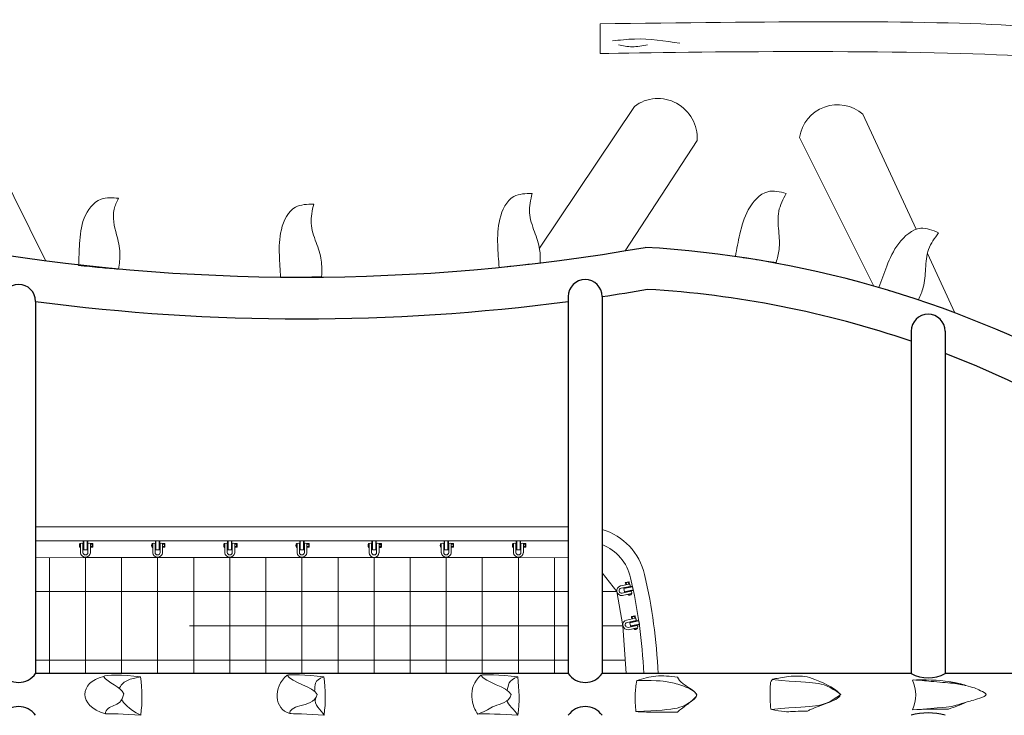
# Model space of a CAD drawing. Units: millimetres. Extents: x 11910.6 to 11921.5, y -1153.2 to -1147.9.
# Drawn here: x 11915.4 to 11918.7, y -1150.2 to -1147.9 of the extents above; entities that cross this region are included whole.
import ezdxf

# ---------------------------------------------------------------- set-up
doc = ezdxf.new("R2010")
doc.units = ezdxf.units.MM
doc.linetypes.add('HIDDEN2', pattern=[4.7625, 3.175, -1.5875])
for name, color, linetype, lineweight in [('dünne Linie', 143, 'Continuous', 5), ('ESF_Spielgeraet', 7, 'Continuous', 15), ('Kontur 09', 5, 'Continuous', 9), ('Kontur 18', 1, 'Continuous', 18), ('Kontur 25', 7, 'Continuous', 25), ('Strichlinien', 201, 'HIDDEN2', 13)]:
    doc.layers.add(name, color=color, linetype=linetype, lineweight=lineweight)

# ---------------------------------------------------------------- blocks, each defined once
blk = doc.blocks.new('PR0115 Netzschaukel Dino')
at = {"layer": 'dünne Linie', "color": 7}
for points, knots in [([(0.041, 4.4427), (0.0656, 4.4455), (0.1412, 4.4544), (0.2168, 4.4429), (0.2678, 4.4351)], [0, 0, 0, 0, 0.0741036, 0.2278135, 0.2278135, 0.2278135, 0.2278135]), ([(0.1593, 4.4296), (0.1419, 4.4262), (0.1093, 4.4198), (0.0768, 4.4265), (0.0616, 4.4296)], [0, 0, 0, 0, 0.0525111, 0.09856615, 0.09856615, 0.09856615, 0.09856615])]:
    blk.add_open_spline(points, degree=3, knots=knots, dxfattribs=at)
at = {"layer": 'Kontur 09', "color": 7}
for p, q in [((-1.8604, 3.7057), (-2.1016, 4.194)), ((-0.2037, 3.7476), (0.115, 4.2232)), ((1.0597, 3.8106), (0.8814, 4.1968)), ((0.084, 3.7387), (0.325, 4.1091)), ((0.9176, 3.6201), (0.6689, 4.1191)), ((1.189, 3.5305), (1.0974, 3.729)), ((-1.7433, 2.7566), (-1.7433, 2.7436)), ((-1.7433, 2.7566), (-1.7425, 2.7566)), ((-1.7433, 2.7436), (-1.7425, 2.7436)), ((-1.7425, 2.7566), (-1.7425, 2.7501)), ((-1.7425, 2.7566), (-1.7425, 2.7256)), ((-1.7425, 2.7512), (-1.7425, 2.7256)), ((-1.7425, 2.7501), (-1.7425, 2.7436)), ((-1.7345, 2.7565), (-1.7345, 2.7261)), ((-1.7335, 2.7631), (-1.7315, 2.7651)), ((-1.7335, 2.7371), (-1.7335, 2.7631)), ((-1.7315, 2.7651), (-1.7205, 2.7651)), ((-1.7315, 2.7351), (-1.7315, 2.7651)), ((-1.7185, 2.7631), (-1.7205, 2.7651)), ((-1.7205, 2.7351), (-1.7205, 2.7651)), ((-1.7185, 2.7371), (-1.7185, 2.7631)), ((-1.7175, 2.7261), (-1.7175, 2.7566)), ((-1.7095, 2.7257), (-1.7095, 2.7565)), ((-1.703, 2.7565), (-1.7095, 2.7565)), ((-1.7095, 2.7538), (-1.703, 2.7538)), ((-1.7095, 2.7463), (-1.703, 2.7463)), ((-1.703, 2.7437), (-1.7095, 2.7437)), ((-1.703, 2.7437), (-1.703, 2.7565)), ((-1.703, 2.7565), (-1.7025, 2.7565)), ((-1.703, 2.7437), (-1.7025, 2.7437)), ((-1.7015, 2.7447), (-1.7015, 2.7555)), ((-1.5013, 2.7566), (-1.5013, 2.7436)), ((-1.5013, 2.7566), (-1.5005, 2.7566)), ((-1.5013, 2.7436), (-1.5005, 2.7436)), ((-1.5005, 2.7566), (-1.5005, 2.7501)), ((-1.5005, 2.7566), (-1.5005, 2.7256)), ((-1.5005, 2.7512), (-1.5005, 2.7256)), ((-1.5005, 2.7501), (-1.5005, 2.7436)), ((-1.4925, 2.7565), (-1.4925, 2.7261)), ((-1.4915, 2.7631), (-1.4895, 2.7651)), ((-1.4915, 2.7371), (-1.4915, 2.7631)), ((-1.4895, 2.7651), (-1.4785, 2.7651)), ((-1.4895, 2.7351), (-1.4895, 2.7651)), ((-1.4765, 2.7631), (-1.4785, 2.7651)), ((-1.4785, 2.7351), (-1.4785, 2.7651)), ((-1.4765, 2.7371), (-1.4765, 2.7631)), ((-1.4755, 2.7261), (-1.4755, 2.7566)), ((-1.4675, 2.7257), (-1.4675, 2.7565)), ((-1.461, 2.7565), (-1.4675, 2.7565)), ((-1.4675, 2.7538), (-1.461, 2.7538)), ((-1.4675, 2.7463), (-1.461, 2.7463)), ((-1.461, 2.7437), (-1.4675, 2.7437)), ((-1.461, 2.7437), (-1.461, 2.7565)), ((-1.461, 2.7565), (-1.4605, 2.7565)), ((-1.461, 2.7437), (-1.4605, 2.7437)), ((-1.4595, 2.7447), (-1.4595, 2.7555)), ((-1.2593, 2.7566), (-1.2593, 2.7436)), ((-1.2593, 2.7566), (-1.2585, 2.7566)), ((-1.2593, 2.7436), (-1.2585, 2.7436)), ((-1.2585, 2.7566), (-1.2585, 2.7501)), ((-1.2585, 2.7566), (-1.2585, 2.7256)), ((-1.2585, 2.7512), (-1.2585, 2.7256)), ((-1.2585, 2.7501), (-1.2585, 2.7436)), ((-1.2505, 2.7565), (-1.2505, 2.7261)), ((-1.2495, 2.7631), (-1.2475, 2.7651)), ((-1.2495, 2.7371), (-1.2495, 2.7631)), ((-1.2475, 2.7651), (-1.2365, 2.7651)), ((-1.2475, 2.7351), (-1.2475, 2.7651)), ((-1.2345, 2.7631), (-1.2365, 2.7651)), ((-1.2365, 2.7351), (-1.2365, 2.7651)), ((-1.2345, 2.7371), (-1.2345, 2.7631)), ((-1.2335, 2.7261), (-1.2335, 2.7566)), ((-1.2255, 2.7257), (-1.2255, 2.7565)), ((-1.219, 2.7565), (-1.2255, 2.7565)), ((-1.2255, 2.7538), (-1.219, 2.7538)), ((-1.2255, 2.7463), (-1.219, 2.7463)), ((-1.219, 2.7437), (-1.2255, 2.7437)), ((-1.219, 2.7437), (-1.219, 2.7565)), ((-1.219, 2.7565), (-1.2185, 2.7565)), ((-1.219, 2.7437), (-1.2185, 2.7437)), ((-1.2175, 2.7447), (-1.2175, 2.7555)), ((-1.0173, 2.7566), (-1.0173, 2.7436)), ((-1.0173, 2.7566), (-1.0165, 2.7566)), ((-1.0173, 2.7436), (-1.0165, 2.7436)), ((-1.0165, 2.7566), (-1.0165, 2.7501)), ((-1.0165, 2.7566), (-1.0165, 2.7256)), ((-1.0165, 2.7512), (-1.0165, 2.7256)), ((-1.0165, 2.7501), (-1.0165, 2.7436)), ((-1.0085, 2.7565), (-1.0085, 2.7261)), ((-1.0075, 2.7631), (-1.0055, 2.7651)), ((-1.0075, 2.7371), (-1.0075, 2.7631)), ((-1.0055, 2.7651), (-0.9945, 2.7651)), ((-1.0055, 2.7351), (-1.0055, 2.7651)), ((-0.9925, 2.7631), (-0.9945, 2.7651)), ((-0.9945, 2.7351), (-0.9945, 2.7651)), ((-0.9925, 2.7371), (-0.9925, 2.7631)), ((-0.9915, 2.7261), (-0.9915, 2.7566)), ((-0.9835, 2.7257), (-0.9835, 2.7565)), ((-0.977, 2.7565), (-0.9835, 2.7565)), ((-0.9835, 2.7538), (-0.977, 2.7538)), ((-0.9835, 2.7463), (-0.977, 2.7463)), ((-0.977, 2.7437), (-0.9835, 2.7437)), ((-0.977, 2.7437), (-0.977, 2.7565)), ((-0.977, 2.7565), (-0.9765, 2.7565)), ((-0.977, 2.7437), (-0.9765, 2.7437)), ((-0.9755, 2.7447), (-0.9755, 2.7555)), ((-0.7753, 2.7564), (-0.7753, 2.7434)), ((-0.7753, 2.7564), (-0.7745, 2.7564)), ((-0.7753, 2.7434), (-0.7745, 2.7434)), ((-0.7745, 2.7564), (-0.7745, 2.7499)), ((-0.7745, 2.7564), (-0.7745, 2.7255)), ((-0.7745, 2.751), (-0.7745, 2.7255)), ((-0.7745, 2.7499), (-0.7745, 2.7434)), ((-0.7665, 2.7563), (-0.7665, 2.7259)), ((-0.7655, 2.7629), (-0.7635, 2.7649)), ((-0.7655, 2.7369), (-0.7655, 2.7629)), ((-0.7635, 2.7649), (-0.7525, 2.7649)), ((-0.7635, 2.7349), (-0.7635, 2.7649)), ((-0.7505, 2.7629), (-0.7525, 2.7649)), ((-0.7525, 2.7349), (-0.7525, 2.7649)), ((-0.7505, 2.7369), (-0.7505, 2.7629)), ((-0.7495, 2.7259), (-0.7495, 2.7564)), ((-0.7415, 2.7255), (-0.7415, 2.7563)), ((-0.735, 2.7563), (-0.7415, 2.7563)), ((-0.7415, 2.7536), (-0.735, 2.7536)), ((-0.7415, 2.7461), (-0.735, 2.7461)), ((-0.735, 2.7435), (-0.7415, 2.7435)), ((-0.735, 2.7435), (-0.735, 2.7563)), ((-0.735, 2.7563), (-0.7345, 2.7563)), ((-0.735, 2.7435), (-0.7345, 2.7435)), ((-0.7335, 2.7445), (-0.7335, 2.7553)), ((-0.5333, 2.7566), (-0.5333, 2.7436)), ((-0.5333, 2.7566), (-0.5325, 2.7566)), ((-0.5333, 2.7436), (-0.5325, 2.7436)), ((-0.5325, 2.7566), (-0.5325, 2.7501)), ((-0.5325, 2.7566), (-0.5325, 2.7256)), ((-0.5325, 2.7512), (-0.5325, 2.7256)), ((-0.5325, 2.7501), (-0.5325, 2.7436)), ((-0.5245, 2.7565), (-0.5245, 2.7261)), ((-0.5235, 2.7631), (-0.5215, 2.7651)), ((-0.5235, 2.7371), (-0.5235, 2.7631)), ((-0.5215, 2.7651), (-0.5105, 2.7651)), ((-0.5215, 2.7351), (-0.5215, 2.7651)), ((-0.5085, 2.7631), (-0.5105, 2.7651)), ((-0.5105, 2.7351), (-0.5105, 2.7651)), ((-0.5085, 2.7371), (-0.5085, 2.7631)), ((-0.5075, 2.7261), (-0.5075, 2.7566)), ((-0.4995, 2.7257), (-0.4995, 2.7565)), ((-0.493, 2.7565), (-0.4995, 2.7565)), ((-0.4995, 2.7538), (-0.493, 2.7538)), ((-0.4995, 2.7463), (-0.493, 2.7463)), ((-0.493, 2.7437), (-0.4995, 2.7437)), ((-0.493, 2.7437), (-0.493, 2.7565)), ((-0.493, 2.7565), (-0.4925, 2.7565)), ((-0.493, 2.7437), (-0.4925, 2.7437)), ((-0.4915, 2.7447), (-0.4915, 2.7555)), ((-0.2913, 2.7566), (-0.2913, 2.7436)), ((-0.2913, 2.7566), (-0.2905, 2.7566)), ((-0.2913, 2.7436), (-0.2905, 2.7436)), ((-0.2905, 2.7566), (-0.2905, 2.7501)), ((-0.2905, 2.7566), (-0.2905, 2.7256)), ((-0.2905, 2.7512), (-0.2905, 2.7256)), ((-0.2905, 2.7501), (-0.2905, 2.7436)), ((-0.2825, 2.7565), (-0.2825, 2.7261)), ((-0.2815, 2.7631), (-0.2795, 2.7651)), ((-0.2815, 2.7371), (-0.2815, 2.7631)), ((-0.2795, 2.7651), (-0.2685, 2.7651)), ((-0.2795, 2.7351), (-0.2795, 2.7651)), ((-0.2665, 2.7631), (-0.2685, 2.7651)), ((-0.2685, 2.7351), (-0.2685, 2.7651)), ((-0.2665, 2.7371), (-0.2665, 2.7631)), ((-0.2655, 2.7261), (-0.2655, 2.7566)), ((-0.2575, 2.7257), (-0.2575, 2.7565)), ((-0.251, 2.7565), (-0.2575, 2.7565)), ((-0.2575, 2.7538), (-0.251, 2.7538)), ((-0.2575, 2.7463), (-0.251, 2.7463)), ((-0.251, 2.7437), (-0.2575, 2.7437)), ((-0.251, 2.7437), (-0.251, 2.7565)), ((-0.251, 2.7565), (-0.2505, 2.7565)), ((-0.251, 2.7437), (-0.2505, 2.7437)), ((-0.2495, 2.7447), (-0.2495, 2.7555)), ((-1.7335, 2.7371), (-1.7315, 2.7351)), ((-1.7205, 2.7351), (-1.7315, 2.7351)), ((-1.7205, 2.7351), (-1.7185, 2.7371)), ((-1.4915, 2.7371), (-1.4895, 2.7351)), ((-1.4785, 2.7351), (-1.4895, 2.7351)), ((-1.4785, 2.7351), (-1.4765, 2.7371)), ((-1.2495, 2.7371), (-1.2475, 2.7351)), ((-1.2365, 2.7351), (-1.2475, 2.7351)), ((-1.2365, 2.7351), (-1.2345, 2.7371)), ((-1.0075, 2.7371), (-1.0055, 2.7351)), ((-0.9945, 2.7351), (-1.0055, 2.7351)), ((-0.9945, 2.7351), (-0.9925, 2.7371)), ((-0.7655, 2.7369), (-0.7635, 2.7349)), ((-0.7525, 2.7349), (-0.7635, 2.7349)), ((-0.7525, 2.7349), (-0.7505, 2.7369)), ((-0.5235, 2.7371), (-0.5215, 2.7351)), ((-0.5105, 2.7351), (-0.5215, 2.7351)), ((-0.5105, 2.7351), (-0.5085, 2.7371)), ((-0.2815, 2.7371), (-0.2795, 2.7351)), ((-0.2685, 2.7351), (-0.2795, 2.7351)), ((-0.2685, 2.7351), (-0.2665, 2.7371)), ((0.0683, 2.6143), (0.0985, 2.6205)), ((0.0703, 2.6066), (0.1002, 2.6127)), ((0.0797, 2.6054), (0.1091, 2.6115)), ((0.0813, 2.6078), (0.1067, 2.613)), ((0.0846, 2.6243), (0.0845, 2.6248)), ((0.0846, 2.6243), (0.0972, 2.6269)), ((0.0846, 2.6243), (0.0859, 2.6179)), ((0.0853, 2.626), (0.0959, 2.6282)), ((0.0885, 2.6185), (0.0872, 2.6248)), ((0.0958, 2.62), (0.0945, 2.6263)), ((0.0972, 2.6269), (0.0971, 2.6274)), ((0.0972, 2.6269), (0.0985, 2.6205)), ((0.1067, 2.613), (0.1091, 2.6115)), ((0.1113, 2.6007), (0.1091, 2.6115)), ((0.1035, 2.596), (0.0737, 2.5899)), ((0.1052, 2.5882), (0.0749, 2.582)), ((0.0999, 2.5871), (0.0749, 2.582)), ((0.0797, 2.6054), (0.0813, 2.6078)), ((0.0797, 2.6054), (0.0819, 2.5947)), ((0.0819, 2.5947), (0.1113, 2.6007)), ((0.0843, 2.5931), (0.0819, 2.5947)), ((0.0843, 2.5931), (0.1098, 2.5983)), ((0.0988, 2.5869), (0.0924, 2.5856)), ((0.0926, 2.5848), (0.0924, 2.5856)), ((0.1053, 2.5874), (0.0926, 2.5848)), ((0.1052, 2.5882), (0.0988, 2.5869)), ((0.1053, 2.5874), (0.1052, 2.5882)), ((0.1098, 2.5983), (0.1113, 2.6007)), ((0.1049, 2.5095), (0.1048, 2.51)), ((0.1049, 2.5095), (0.1175, 2.5121)), ((0.1049, 2.5095), (0.1062, 2.5031)), ((0.1056, 2.5112), (0.1162, 2.5133)), ((0.1088, 2.5037), (0.1075, 2.51)), ((0.1161, 2.5052), (0.1148, 2.5115)), ((0.1175, 2.5121), (0.1174, 2.5126)), ((0.1175, 2.5121), (0.1188, 2.5057)), ((0.0885, 2.4995), (0.1188, 2.5057)), ((0.0906, 2.4918), (0.1205, 2.4979)), ((0.1238, 2.4812), (0.094, 2.4751)), ((0.1, 2.4906), (0.1294, 2.4966)), ((0.1, 2.4906), (0.1016, 2.493)), ((0.1, 2.4906), (0.1022, 2.4799)), ((0.1016, 2.493), (0.127, 2.4982)), ((0.1022, 2.4799), (0.1316, 2.4859)), ((0.1046, 2.4783), (0.1022, 2.4799)), ((0.1046, 2.4783), (0.13, 2.4835)), ((0.127, 2.4982), (0.1294, 2.4966)), ((0.1316, 2.4859), (0.1294, 2.4966)), ((0.13, 2.4835), (0.1316, 2.4859)), ((0.1255, 2.4734), (0.0951, 2.4672)), ((0.1202, 2.4723), (0.0951, 2.4672)), ((0.1191, 2.4721), (0.1127, 2.4708)), ((0.1129, 2.47), (0.1127, 2.4708)), ((0.1256, 2.4726), (0.1129, 2.47)), ((0.1255, 2.4734), (0.1191, 2.4721)), ((0.1256, 2.4726), (0.1255, 2.4734))]:
    blk.add_line(p, q, dxfattribs=at)
at = {"layer": 'Kontur 09', "color": 7, "ltscale": 0.5}
for p, q in [((-1.7345, 2.7541), (-1.7335, 2.7541)), ((-1.7335, 2.7461), (-1.7345, 2.7461)), ((-1.7185, 2.7541), (-1.7175, 2.7541)), ((-1.7175, 2.7461), (-1.7185, 2.7461)), ((-1.4925, 2.7541), (-1.4915, 2.7541)), ((-1.4915, 2.7461), (-1.4925, 2.7461)), ((-1.4765, 2.7541), (-1.4755, 2.7541)), ((-1.4755, 2.7461), (-1.4765, 2.7461)), ((-1.2505, 2.7541), (-1.2495, 2.7541)), ((-1.2495, 2.7461), (-1.2505, 2.7461)), ((-1.2345, 2.7541), (-1.2335, 2.7541)), ((-1.2335, 2.7461), (-1.2345, 2.7461)), ((-1.0085, 2.7541), (-1.0075, 2.7541)), ((-1.0075, 2.7461), (-1.0085, 2.7461)), ((-0.9925, 2.7541), (-0.9915, 2.7541)), ((-0.9915, 2.7461), (-0.9925, 2.7461)), ((-0.7665, 2.7539), (-0.7655, 2.7539)), ((-0.7655, 2.7459), (-0.7665, 2.7459)), ((-0.7505, 2.7539), (-0.7495, 2.7539)), ((-0.7495, 2.7459), (-0.7505, 2.7459)), ((-0.5245, 2.7541), (-0.5235, 2.7541)), ((-0.5235, 2.7461), (-0.5245, 2.7461)), ((-0.5085, 2.7541), (-0.5075, 2.7541)), ((-0.5075, 2.7461), (-0.5085, 2.7461)), ((-0.2825, 2.7541), (-0.2815, 2.7541)), ((-0.2815, 2.7461), (-0.2825, 2.7461)), ((-0.2665, 2.7541), (-0.2655, 2.7541)), ((-0.2655, 2.7461), (-0.2665, 2.7461)), ((0.0899, 2.6106), (0.0901, 2.6096)), ((0.0979, 2.6112), (0.0977, 2.6122)), ((0.0931, 2.5949), (0.0933, 2.5939)), ((0.1011, 2.5955), (0.1009, 2.5965)), ((0.1102, 2.4958), (0.1104, 2.4948)), ((0.1134, 2.4801), (0.1136, 2.4791)), ((0.1182, 2.4964), (0.118, 2.4974)), ((0.1214, 2.4807), (0.1212, 2.4817))]:
    blk.add_line(p, q, dxfattribs=at)
at = {"layer": 'Kontur 09', "color": 7}
for centre, radius, start, end in [((0.1939, 4.118), 0.1314, 356.0855, 126.85), ((0.7965, 4.0995), 0.1291, 48.904, 171.2719), ((-1.7379, 2.7501), 0.00842, 129.5058, 230.5265), ((-1.7385, 2.7521), 0.00597, 47.1612, 131.3839), ((-1.7135, 2.7521), 0.00597, 47.1612, 131.3839), ((-1.7025, 2.7555), 0.001, 0.0162, 90.0162), ((-1.7025, 2.7447), 0.001, 270.0162, 0.0162), ((-1.4959, 2.7501), 0.00842, 129.5058, 230.5265), ((-1.4965, 2.7521), 0.00597, 47.1612, 131.3839), ((-1.4715, 2.7521), 0.00597, 47.1612, 131.3839), ((-1.4605, 2.7555), 0.001, 0.0162, 90.0162), ((-1.4605, 2.7447), 0.001, 270.0162, 0.0162), ((-1.2539, 2.7501), 0.00842, 129.5058, 230.5265), ((-1.2545, 2.7521), 0.00597, 47.1612, 131.3839), ((-1.2295, 2.7521), 0.00597, 47.1612, 131.3839), ((-1.2185, 2.7555), 0.001, 0.0162, 90.0162), ((-1.2185, 2.7447), 0.001, 270.0162, 0.0162), ((-1.0119, 2.7501), 0.00842, 129.5058, 230.5265), ((-1.0126, 2.7521), 0.00597, 47.1612, 131.3839), ((-0.9876, 2.7521), 0.00597, 47.1612, 131.3839), ((-0.9765, 2.7555), 0.001, 0.0162, 90.0162), ((-0.9765, 2.7447), 0.001, 270.0162, 0.0162), ((-0.7699, 2.7499), 0.00842, 129.5058, 230.5265), ((-0.7706, 2.752), 0.00597, 47.1612, 131.3839), ((-0.7456, 2.752), 0.00597, 47.1612, 131.3839), ((-0.7345, 2.7553), 0.001, 0.0162, 90.0162), ((-0.7345, 2.7445), 0.001, 270.0162, 0.0162), ((-0.5279, 2.7501), 0.00842, 129.5058, 230.5265), ((-0.5285, 2.7521), 0.00597, 47.1612, 131.3839), ((-0.5035, 2.7521), 0.00597, 47.1612, 131.3839), ((-0.4925, 2.7555), 0.001, 0.0162, 90.0162), ((-0.4925, 2.7447), 0.001, 270.0162, 0.0162), ((-0.2859, 2.7501), 0.00842, 129.5058, 230.5265), ((-0.2865, 2.7521), 0.00597, 47.1612, 131.3839), ((-0.2615, 2.7521), 0.00597, 47.1612, 131.3839), ((-0.2505, 2.7555), 0.001, 0.0162, 90.0162), ((-0.2505, 2.7447), 0.001, 270.0162, 0.0162), ((0.0855, 2.625), 0.001, 101.5522, 191.5522), ((0.0961, 2.6272), 0.001, 11.5522, 101.5522), ((0.095, 2.6157), 0.00597, 330.1845, 54.4072), ((0.0979, 2.5914), 0.00842, 231.0418, 332.0626), ((0.1, 2.5912), 0.00597, 330.1845, 54.4072), ((0.1058, 2.5102), 0.001, 101.5522, 191.5522), ((0.1164, 2.5124), 0.001, 11.5522, 101.5522), ((0.1153, 2.5008), 0.00597, 330.1845, 54.4072), ((0.1203, 2.4764), 0.00597, 330.1845, 54.4072), ((0.1182, 2.4766), 0.00842, 231.0418, 332.0626)]:
    blk.add_arc(centre, radius, start, end, dxfattribs=at)
at = {"layer": 'Kontur 09', "color": 7, "ltscale": 0.5}
for centre, radius, start, end in [((-1.726, 2.7266), 0.0165, 183.3826, 356.6497), ((-1.726, 2.7266), 0.00851, 183.3826, 356.6497), ((-1.484, 2.7266), 0.0165, 183.3826, 356.6497), ((-1.484, 2.7266), 0.00851, 183.3826, 356.6497), ((-1.242, 2.7266), 0.0165, 183.3826, 356.6497), ((-1.242, 2.7266), 0.00851, 183.3826, 356.6497), ((-1, 2.7266), 0.0165, 183.3826, 356.6497), ((-1, 2.7266), 0.00851, 183.3826, 356.6497), ((-0.758, 2.7264), 0.0165, 183.3826, 356.6497), ((-0.758, 2.7264), 0.00851, 183.3826, 356.6497), ((-0.516, 2.7266), 0.0165, 183.3826, 356.6497), ((-0.516, 2.7266), 0.00851, 183.3826, 356.6497), ((-0.274, 2.7266), 0.0165, 183.3826, 356.6497), ((-0.274, 2.7266), 0.00851, 183.3826, 356.6497), ((0.0725, 2.5984), 0.0165, 104.9187, 278.1858), ((0.0725, 2.5984), 0.00851, 104.9187, 278.1858), ((0.0928, 2.4835), 0.0165, 104.9187, 278.1858), ((0.0928, 2.4835), 0.00851, 104.9187, 278.1858)]:
    blk.add_arc(centre, radius, start, end, dxfattribs=at)
at = {"layer": 'Kontur 18', "color": 7}
for p, q in [((0, 4.5), (0, 4.4)), ((-1.893, 2.8129), (-0.107, 2.8129)), ((-1.893, 2.7649), (-0.107, 2.7649))]:
    blk.add_line(p, q, dxfattribs=at)
for centre, radius, start, end in [((-0.0535, 2.6049), 0.208, 13.1752, 73.0911), ((-0.0535, 2.6049), 0.16, 13.1752, 67.7836), ((-1.57, 2.2499), 1.7655, 2.2749, 13.1752), ((-1.57, 2.2499), 1.7175, 2.3385, 13.1752), ((0.9394, 2.2483), 0.119, 335.2187, 24.7813)]:
    blk.add_arc(centre, radius, start, end, dxfattribs=at)
for points, knots in [([(0, 4.5), (0.5435, 4.507), (1.1606, 4.515), (1.5404, 4.4824), (1.7391, 4.5098), (2.0405, 4.5049), (2.374, 4.5113), (2.7388, 4.4851), (3.0296, 4.4927), (3.3201, 4.5068), (3.5815, 4.5155), (3.8288, 4.4908), (3.9926, 4.4976), (4.05, 4.5), (4.0674, 4.5007), (4.0848, 4.5014), (4.1022, 4.5022)], [0, 0, 0, 0, 907.13155, 1029.91711, 1188.625048, 1499.098703, 1937.105844, 2187.327238, 2595.669606, 2808.484306, 3060.202276, 3379.380361, 3551.677292, 3551.677292, 3551.677292, 3603.849977, 3603.849977, 3603.849977, 3603.849977]), ([(0, 4.4), (0.3024, 4.407), (1.1458, 4.415), (1.5418, 4.3824), (1.7382, 4.4098), (2.041, 4.4049), (2.3739, 4.4113), (2.7388, 4.3851), (3.0296, 4.3927), (3.3201, 4.4068), (3.5815, 4.4155), (3.8114, 4.3925), (3.9579, 4.3964), (4.0978, 4.3943)], [0, 0, 0, 0, 907.13155, 1029.91711, 1188.625048, 1499.098703, 1937.105844, 2187.327238, 2595.669606, 2808.484306, 3060.202276, 3379.380361, 3499.585703, 3499.585703, 3499.585703, 3499.585703]), ([(-0.3388, 3.6829), (-0.3407, 3.7084), (-0.3445, 3.7626), (-0.3436, 3.8448), (-0.3035, 3.9293), (-0.2499, 3.9305), (-0.2281, 3.931)], [0, 0, 0, 0, 0.0763386, 0.1623946, 0.2520159, 0.3138111, 0.3138111, 0.3138111, 0.3138111]), ([(-0.2281, 3.931), (-0.233, 3.9094), (-0.2431, 3.8658), (-0.2204, 3.8034), (-0.2007, 3.7488), (-0.2007, 3.713), (-0.2011, 3.698)], [0, 0, 0, 0, 65.130783, 131.166525, 193.794734, 238.225491, 238.225491, 238.225491, 238.225491]), ([(0.4535, 3.7196), (0.4582, 3.7447), (0.4684, 3.7982), (0.4902, 3.8774), (0.5505, 3.9489), (0.6026, 3.9364), (0.6239, 3.9313)], [0, 0, 0, 0, 0.0763386, 0.1623946, 0.2520159, 0.3138111, 0.3138111, 0.3138111, 0.3138111]), ([(0.6239, 3.9313), (0.6136, 3.9117), (0.5928, 3.8721), (0.5988, 3.806), (0.6038, 3.7481), (0.5947, 3.7135), (0.5905, 3.6992)], [0, 0, 0, 0, 65.130783, 131.166525, 193.794734, 238.225491, 238.225491, 238.225491, 238.225491]), ([(-1.7488, 3.6891), (-1.7479, 3.7137), (-1.746, 3.7671), (-1.7393, 3.8481), (-1.6857, 3.9206), (-1.6353, 3.9163), (-1.6149, 3.9146)], [0, 0, 0, 0, 0.0738597, 0.1599156, 0.2456255, 0.3043038, 0.3043038, 0.3043038, 0.3043038]), ([(-1.6149, 3.9146), (-1.6209, 3.9025), (-1.6399, 3.8644), (-1.6234, 3.7994), (-1.607, 3.734), (-1.6122, 3.6948), (-1.6146, 3.6766)], [0, 0, 0, 0, 0.0397904, 0.1252326, 0.1878608, 0.2425183, 0.2425183, 0.2425183, 0.2425183]), ([(-1.0715, 3.6496), (-1.0732, 3.6743), (-1.0769, 3.7277), (-1.076, 3.8091), (-1.0359, 3.8936), (-0.9823, 3.8948), (-0.9604, 3.8953)], [0, 0, 0, 0, 0.0738597, 0.1599156, 0.249537, 0.3113321, 0.3113321, 0.3113321, 0.3113321]), ([(-0.9604, 3.8953), (-0.9654, 3.8737), (-0.9754, 3.8301), (-0.9527, 3.7678), (-0.932, 3.7099), (-0.9332, 3.6704), (-0.9338, 3.652)], [0, 0, 0, 0, 0.0651308, 0.1311665, 0.1937947, 0.2484522, 0.2484522, 0.2484522, 0.2484522]), ([(0.935, 3.6155), (0.9435, 3.6396), (0.9615, 3.6909), (0.9949, 3.7659), (1.0653, 3.8276), (1.115, 3.8074), (1.1352, 3.7992)], [0, 0, 0, 0, 0.0763386, 0.1623946, 0.2520159, 0.3138111, 0.3138111, 0.3138111, 0.3138111]), ([(1.1352, 3.7992), (1.1221, 3.7813), (1.0956, 3.7453), (1.0916, 3.6791), (1.0879, 3.6211), (1.0737, 3.5882), (1.0674, 3.5747)], [0, 0, 0, 0, 65.130783, 131.166525, 193.794734, 238.225491, 238.225491, 238.225491, 238.225491]), ([(0.4535, 3.7196), (0.4772, 3.7159), (0.5228, 3.7087), (0.5685, 3.7023), (0.5905, 3.6992)], [0, 0, 0, 0, 0.0719364, 0.1385369, 0.1385369, 0.1385369, 0.1385369]), ([(-1.7488, 3.6891), (-1.7248, 3.6868), (-1.6801, 3.6824), (-1.6353, 3.6784), (-1.6146, 3.6766)], [0, 0, 0, 0, 0.0723121, 0.1347187, 0.1347187, 0.1347187, 0.1347187]), ([(-0.3388, 3.6829), (-0.315, 3.6853), (-0.269, 3.69), (-0.2232, 3.6954), (-0.2011, 3.698)], [0, 0, 0, 0, 0.0719364, 0.1385369, 0.1385369, 0.1385369, 0.1385369]), ([(-1.0715, 3.6496), (-1.0474, 3.6496), (-1.0015, 3.6495), (-0.9556, 3.6512), (-0.9338, 3.652)], [0, 0, 0, 0, 0.0723121, 0.1376674, 0.1376674, 0.1376674, 0.1376674]), ([(0.935, 3.6155), (0.9579, 3.6082), (1.0019, 3.5943), (1.0461, 3.5811), (1.0674, 3.5747)], [0, 0, 0, 0, 0.0719364, 0.1385369, 0.1385369, 0.1385369, 0.1385369]), ([(0.1228, 2.2971), (0.1441, 2.3033), (0.1888, 2.3162), (0.235, 2.3111), (0.2591, 2.3085)], [0, 0, 0, 0, 0.0660347, 0.1379958, 0.1379958, 0.1379958, 0.1379958]), ([(0.1228, 2.2971), (0.1205, 2.281), (0.1154, 2.2463), (0.1185, 2.2113), (0.1202, 2.1925)], [0, 0, 0, 0, 0.048482, 0.1049651, 0.1049651, 0.1049651, 0.1049651]), ([(0.5771, 2.2998), (0.6663, 2.2917), (0.7268, 2.2917), (0.7708, 2.2775), (0.8067, 2.25)], [0.00872, 0.00872, 0.00872, 0.00872, 1, 2, 2, 2, 2]), ([(1.0474, 2.1984), (1.1489, 2.2063), (1.1861, 2.2098), (1.2223, 2.2235), (1.2468, 2.2295), (1.2716, 2.2358), (1.3056, 2.25), (1.2733, 2.2633), (1.2572, 2.2718), (1.2283, 2.2797), (1.1896, 2.2878), (1.1126, 2.2931), (1.0701, 2.2981), (1.0516, 2.2985)], [0, 0, 0, 0, 1, 2, 3, 4, 5, 6, 7, 8, 9, 10, 10.827619, 10.827619, 10.827619, 10.827619]), ([(0.1202, 2.1925), (0.139, 2.1916), (0.1853, 2.1896), (0.2316, 2.1905), (0.2591, 2.191)], [0, 0, 0, 0, 0.0564903, 0.1389722, 0.1389722, 0.1389722, 0.1389722])]:
    blk.add_open_spline(points, degree=3, knots=knots, dxfattribs=at)
for points, degree in [([(-1.6659, 2.3098), (-1.6573, 2.3175), (-1.601, 2.3169), (-1.5412, 2.3088)], 3), ([(-1.0495, 2.3149), (-1.0983, 2.2734), (-1.093, 2.2008), (-1.0406, 2.1857)], 3), ([(-1.0495, 2.3149), (-1.0425, 2.3175), (-0.9862, 2.3169), (-0.9264, 2.3088)], 3), ([(-1.0495, 2.3149), (-1.0353, 2.2904), (-0.9605, 2.2749), (-0.9485, 2.25)], 3), ([(-0.3996, 2.3149), (-0.4484, 2.2734), (-0.4295, 2.2067), (-0.4097, 2.1841)], 3), ([(-0.3996, 2.3149), (-0.3927, 2.3175), (-0.3364, 2.3169), (-0.2765, 2.3088)], 3), ([(-0.3996, 2.3149), (-0.3855, 2.2904), (-0.3106, 2.2749), (-0.2987, 2.25)], 3), ([(0.702, 2.3066), (0.6798, 2.3127), (0.6462, 2.3115), (0.6169, 2.309), (0.5931, 2.3029), (0.5725, 2.3024), (0.5701, 2.2782), (0.5701, 2.25), (0.5701, 2.2262), (0.5722, 2.2007)], 3), ([(-1.6659, 2.3098), (-1.7469, 2.2922), (-1.7525, 2.2101), (-1.6591, 2.1854)], 3), ([(-1.6659, 2.3098), (-1.6501, 2.2904), (-1.6092, 2.2766), (-1.5973, 2.2516)], 3), ([(-1.5412, 2.3088), (-1.5998, 2.3), (-1.6047, 2.2829), (-1.6114, 2.272)], 3), ([(-1.5412, 2.3088), (-1.5362, 2.2663), (-1.5343, 2.225), (-1.5406, 2.18)], 3), ([(-0.9264, 2.3088), (-0.96, 2.2976), (-0.956, 2.2813), (-0.9575, 2.2604)], 3), ([(-0.9264, 2.3088), (-0.9214, 2.2663), (-0.9195, 2.225), (-0.9258, 2.18)], 3), ([(-0.2765, 2.3088), (-0.3102, 2.2976), (-0.3061, 2.2813), (-0.3122, 2.2638)], 3), ([(-0.2765, 2.3088), (-0.2715, 2.2663), (-0.2696, 2.225), (-0.2759, 2.18)], 3), ([(0.1228, 2.2971), (0.2027, 2.2971), (0.2292, 2.2924), (0.2791, 2.2806), (0.3376, 2.25), (0.3071, 2.2285), (0.2721, 2.2012), (0.1948, 2.1963), (0.1202, 2.1925)], 3), ([(0.2591, 2.3085), (0.2663, 2.2909), (0.3052, 2.2695), (0.329, 2.25), (0.3145, 2.2348), (0.2941, 2.2171), (0.2804, 2.2081), (0.2591, 2.191)], 3), ([(0.702, 2.3066), (0.7536, 2.2898), (0.8107, 2.254), (0.8039, 2.2411), (0.7795, 2.2261), (0.7285, 2.2096), (0.702, 2.1981)], 3), ([(1.0474, 2.2982), (1.0802, 2.301), (1.1425, 2.2978), (1.1682, 2.2932)], 3), ([(1.1682, 2.2932), (1.204, 2.2875), (1.2258, 2.2799)], 2), ([(-1.6591, 2.1854), (-1.6582, 2.201), (-1.6295, 2.2138), (-1.6039, 2.2242), (-1.5973, 2.2516)], 3), ([(-1.0406, 2.1857), (-1.0419, 2.1977), (-1.0147, 2.2138), (-0.9552, 2.2225), (-0.9485, 2.25)], 3), ([(-0.4097, 2.1841), (-0.381, 2.1943), (-0.3648, 2.2138), (-0.3053, 2.2225), (-0.2987, 2.25)], 3), ([(0.5747, 2.2), (0.6658, 2.2083), (0.7266, 2.2083), (0.7708, 2.2225), (0.8067, 2.25)], 3), ([(-1.5406, 2.18), (-1.5848, 2.2006), (-1.5973, 2.2251), (-1.6056, 2.2312)], 3), ([(-0.9258, 2.18), (-0.936, 2.199), (-0.9613, 2.2157), (-0.9547, 2.2366)], 3), ([(-0.2759, 2.18), (-0.2862, 2.199), (-0.3114, 2.2157), (-0.3116, 2.2296)], 3), ([(1.1682, 2.201), (1.1898, 2.2082), (1.207, 2.2144), (1.228, 2.2246)], 3), ([(-1.5406, 2.18), (-1.5929, 2.1844), (-1.6511, 2.1856), (-1.6591, 2.1854)], 3), ([(-0.9258, 2.18), (-0.9781, 2.1844), (-1.0363, 2.1856), (-1.0406, 2.1857)], 3), ([(-0.2759, 2.18), (-0.3282, 2.1844), (-0.3864, 2.1856), (-0.4097, 2.1841)], 3), ([(0.5722, 2.2007), (0.611, 2.1904), (0.6483, 2.1931), (0.681, 2.1938), (0.702, 2.1938), (0.702, 2.1981)], 3), ([(1.0474, 2.1984), (1.084, 2.2013), (1.1408, 2.201), (1.1682, 2.201)], 3)]:
    blk.add_open_spline(points, degree=degree, dxfattribs=at)
at = {"layer": 'Kontur 25', "color": 7}
for p, q in [((-1.893, 3.5688), (-1.893, 2.32)), ((-0.107, 3.5849), (-0.107, 2.32)), ((0.007, 3.5849), (0.007, 2.32)), ((1.043, 3.4687), (1.043, 2.32)), ((1.157, 3.4687), (1.157, 2.32)), ((-1.88, 2.32), (-1.893, 2.32)), ((-0.107, 2.32), (-1.88, 2.32)), ((0.02, 2.32), (0.007, 2.32)), ((1.043, 2.32), (0.02, 2.32)), ((2.6075, 2.32), (1.157, 2.32))]:
    blk.add_line(p, q, dxfattribs=at)
for centre, radius, start, end in [((-1, 10.3188), 6.6688, 260.06519, 279.93481), ((-0.0528, 0.221), 3.5349, 36.4274, 86.7026), ((-0.05, 3.5849), 0.057, 0, 180), ((-1.95, 3.5688), 0.057, 0, 180), ((-1, 10.3188), 6.8088, 278.50513, 279.79765), ((-0.0413, 0.2592), 3.356, 71.1494, 86.5839), ((-1, 10.3188), 6.8088, 262.46367, 277.53633), ((1.1, 3.4687), 0.057, 0, 180), ((-0.0413, 0.2592), 3.356, 37.8827, 69.0796), ((-1.95, 2.3602), 0.0697, 215.1615, 324.8385), ((-0.05, 2.3602), 0.0697, 215.1615, 324.8385), ((1.1, 2.4239), 0.1185, 241.2511, 298.7489), ((-1.95, 2.1398), 0.0697, 35.1615, 144.8385), ((-0.05, 2.1398), 0.0697, 35.1615, 144.8385), ((1.1, 1.9834), 0.2047, 73.8286, 106.1714)]:
    blk.add_arc(centre, radius, start, end, dxfattribs=at)
at = {"layer": 'Strichlinien', "color": 7}
for p, q in [((-1.726, 2.7099), (-1.893, 2.7084)), ((-1.726, 2.7099), (-0.274, 2.7099)), ((-1.605, 2.32), (-1.605, 2.7101)), ((-1.484, 2.32), (-1.484, 2.7101)), ((-1.242, 2.32), (-1.242, 2.7101)), ((-1, 2.32), (-1, 2.7101)), ((-0.879, 2.32), (-0.879, 2.7101)), ((-0.516, 2.32), (-0.516, 2.7101)), ((-0.395, 2.32), (-0.395, 2.7101)), ((-0.107, 2.7081), (-0.274, 2.7099)), ((-0.153, 2.32), (-0.153, 2.7087)), ((0.0562, 2.595), (0.007, 2.6576)), ((-0.107, 2.595), (-1.893, 2.595)), ((0.0563, 2.595), (0.007, 2.595)), ((0.0766, 2.48), (0.0562, 2.595)), ((0.0766, 2.48), (0.007, 2.48)), ((0.0877, 2.32), (0.0766, 2.48)), ((-0.107, 2.365), (-1.893, 2.3651)), ((0.0846, 2.365), (0.007, 2.365))]:
    blk.add_line(p, q, dxfattribs=at)
at = {"layer": 'Strichlinien', "color": 7, "ltscale": 0.5}
for p, q in [((-1.847, 2.32), (-1.847, 2.7089)), ((-1.121, 2.32), (-1.121, 2.7101)), ((-0.758, 2.32), (-0.758, 2.7101))]:
    blk.add_line(p, q, dxfattribs=at)
at = {"layer": 'Strichlinien', "color": 7, "ltscale": 0.8}
for p, q in [((-1.726, 2.32), (-1.726, 2.7101)), ((-1.363, 2.32), (-1.363, 2.7101)), ((-0.637, 2.32), (-0.637, 2.7101)), ((-0.274, 2.32), (-0.274, 2.7101))]:
    blk.add_line(p, q, dxfattribs=at)
at = {"layer": 'Strichlinien', "color": 7, "ltscale": 0.4}
blk.add_line((-0.107, 2.4802), (-1.893, 2.4802), dxfattribs=at)

msp = doc.modelspace()

# ---------------------------------------------------------------- block references
at = {"layer": 'ESF_Spielgeraet', "color": 7}
msp.add_blockref('PR0115 Netzschaukel Dino', (11917.3869, -1152.3782), dxfattribs=at)

doc.saveas('drawing.dxf')
